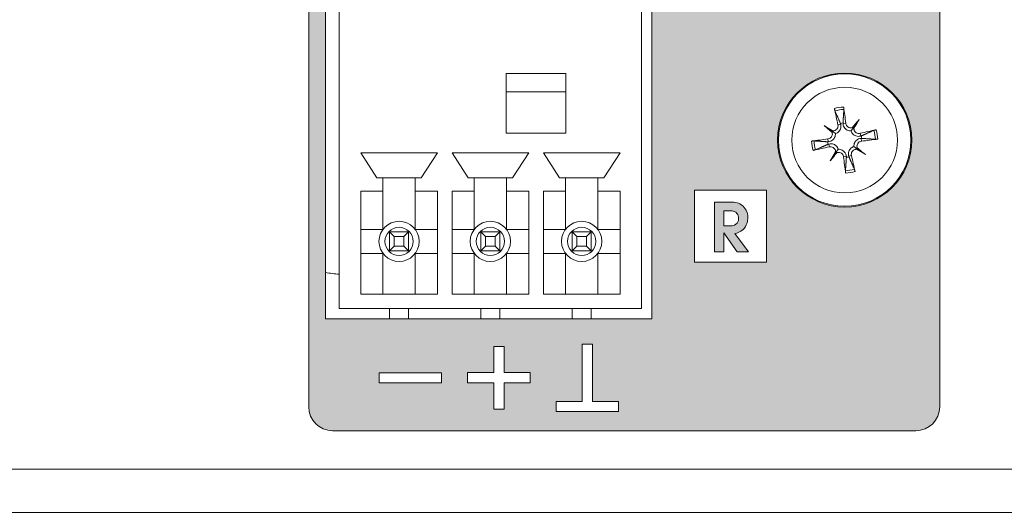
# Model space of a CAD drawing. Units: millimetres. Extents: x 0 to 482, y 0 to 256.
# Drawn here: x 95 to 136, y 0 to 21 of the extents above; entities that cross this region are included whole.
import ezdxf

# ---------------------------------------------------------------- set-up
doc = ezdxf.new("R2010")
doc.units = ezdxf.units.MM
doc.header["$MEASUREMENT"] = 0
doc.layers.add('Hatch', color=7, linetype='Continuous', lineweight=15)
doc.layers.add('Visible', color=7, linetype='Continuous', lineweight=15)

msp = doc.modelspace()

# ---------------------------------------------------------------- hatches: boundary and pattern name
at = {"layer": 'Hatch', "true_color": 0xbbbaba}
h = msp.add_hatch(color=9, dxfattribs=at)
edge = h.paths.add_edge_path(flags=16)
edge.add_arc((129.785, 15.555), 2.8, 0, 360)
h.paths.add_polyline_path([(108.119, 8.09), (108.119, 31.654), (121.733, 31.654), (121.733, 8.09)], flags=16)
h.paths.add_polyline_path([(119.256, 7.031), (118.828, 7.031), (118.828, 4.637), (117.743, 4.637), (117.743, 4.209), (120.351, 4.209), (120.351, 4.637), (119.256, 4.637)], flags=16)
h.paths.add_polyline_path([(112.963, 5.834), (112.963, 5.406), (110.355, 5.406), (110.355, 5.834)], flags=16)
h.paths.add_polyline_path([(115.57, 6.924), (115.143, 6.924), (115.143, 5.838), (114.048, 5.838), (114.048, 5.41), (115.143, 5.41), (115.143, 4.316), (115.57, 4.316), (115.57, 5.41), (116.657, 5.41), (116.657, 5.838), (115.57, 5.838)], flags=16)
h.paths.add_polyline_path([(119.256, 35.311), (118.828, 35.311), (118.828, 32.917), (117.743, 32.917), (117.743, 32.489), (120.351, 32.489), (120.351, 32.917), (119.256, 32.917)], flags=16)
h.paths.add_polyline_path([(112.963, 34.114), (112.963, 33.686), (110.355, 33.686), (110.355, 34.114)], flags=16)
h.paths.add_polyline_path([(115.57, 35.204), (115.143, 35.204), (115.143, 34.118), (114.048, 34.118), (114.048, 33.69), (115.143, 33.69), (115.143, 32.596), (115.57, 32.596), (115.57, 33.69), (116.657, 33.69), (116.657, 34.118), (115.57, 34.118)], flags=16)
edge = h.paths.add_edge_path(flags=0)
edge.add_spline(control_points=[(133.066, 32.714), (133.066, 32.714), (133.066, 32.143), (133.066, 32.143)], knot_values=[21, 21, 21, 21, 22, 22, 22, 22], degree=3, periodic=0)
edge.add_spline(control_points=[(133.066, 32.143), (133.066, 32.143), (130.962, 32.143), (130.962, 32.143)], knot_values=[0, 0, 0, 0, 1, 1, 1, 1], degree=3, periodic=0)
edge.add_spline(control_points=[(130.962, 32.143), (130.986, 32.35), (131.059, 32.546), (131.182, 32.729)], knot_values=[1, 1, 1, 1, 2, 2, 2, 2], degree=3, periodic=0)
edge.add_spline(control_points=[(131.182, 32.729), (131.304, 32.912), (131.533, 33.128), (131.869, 33.377)], knot_values=[2, 2, 2, 2, 3, 3, 3, 3], degree=3, periodic=0)
edge.add_spline(control_points=[(131.869, 33.377), (132.075, 33.53), (132.206, 33.646), (132.264, 33.725)], knot_values=[3, 3, 3, 3, 4, 4, 4, 4], degree=3, periodic=0)
edge.add_spline(control_points=[(132.264, 33.725), (132.321, 33.804), (132.35, 33.879), (132.35, 33.951)], knot_values=[4, 4, 4, 4, 5, 5, 5, 5], degree=3, periodic=0)
edge.add_spline(control_points=[(132.35, 33.951), (132.35, 34.027), (132.321, 34.093), (132.264, 34.148)], knot_values=[5, 5, 5, 5, 6, 6, 6, 6], degree=3, periodic=0)
edge.add_spline(control_points=[(132.264, 34.148), (132.208, 34.202), (132.136, 34.23), (132.05, 34.23)], knot_values=[6, 6, 6, 6, 7, 7, 7, 7], degree=3, periodic=0)
edge.add_spline(control_points=[(132.05, 34.23), (131.96, 34.23), (131.888, 34.201), (131.83, 34.145)], knot_values=[7, 7, 7, 7, 8, 8, 8, 8], degree=3, periodic=0)
edge.add_spline(control_points=[(131.83, 34.145), (131.774, 34.089), (131.735, 33.99), (131.716, 33.847)], knot_values=[8, 8, 8, 8, 9, 9, 9, 9], degree=3, periodic=0)
edge.add_spline(control_points=[(131.716, 33.847), (131.716, 33.847), (131.014, 33.904), (131.014, 33.904)], knot_values=[9, 9, 9, 9, 10, 10, 10, 10], degree=3, periodic=0)
edge.add_spline(control_points=[(131.014, 33.904), (131.041, 34.101), (131.091, 34.256), (131.165, 34.367)], knot_values=[10, 10, 10, 10, 11, 11, 11, 11], degree=3, periodic=0)
edge.add_spline(control_points=[(131.165, 34.367), (131.239, 34.477), (131.342, 34.562), (131.475, 34.622)], knot_values=[11, 11, 11, 11, 12, 12, 12, 12], degree=3, periodic=0)
edge.add_spline(control_points=[(131.475, 34.622), (131.609, 34.68), (131.795, 34.71), (132.031, 34.71)], knot_values=[12, 12, 12, 12, 13, 13, 13, 13], degree=3, periodic=0)
edge.add_spline(control_points=[(132.031, 34.71), (132.278, 34.71), (132.47, 34.682), (132.607, 34.626)], knot_values=[13, 13, 13, 13, 14, 14, 14, 14], degree=3, periodic=0)
edge.add_spline(control_points=[(132.607, 34.626), (132.744, 34.569), (132.852, 34.483), (132.931, 34.367)], knot_values=[14, 14, 14, 14, 15, 15, 15, 15], degree=3, periodic=0)
edge.add_spline(control_points=[(132.931, 34.367), (133.009, 34.25), (133.049, 34.119), (133.049, 33.975)], knot_values=[15, 15, 15, 15, 16, 16, 16, 16], degree=3, periodic=0)
edge.add_spline(control_points=[(133.049, 33.975), (133.049, 33.821), (133.004, 33.674), (132.914, 33.534)], knot_values=[16, 16, 16, 16, 17, 17, 17, 17], degree=3, periodic=0)
edge.add_spline(control_points=[(132.914, 33.534), (132.824, 33.394), (132.659, 33.24), (132.422, 33.072)], knot_values=[17, 17, 17, 17, 18, 18, 18, 18], degree=3, periodic=0)
edge.add_spline(control_points=[(132.422, 33.072), (132.281, 32.975), (132.186, 32.907), (132.139, 32.868)], knot_values=[18, 18, 18, 18, 19, 19, 19, 19], degree=3, periodic=0)
edge.add_spline(control_points=[(132.139, 32.868), (132.091, 32.829), (132.035, 32.778), (131.971, 32.714)], knot_values=[19, 19, 19, 19, 20, 20, 20, 20], degree=3, periodic=0)
edge.add_spline(control_points=[(131.971, 32.714), (131.971, 32.714), (133.066, 32.714), (133.066, 32.714)], knot_values=[20, 20, 20, 20, 21, 21, 21, 21], degree=3, periodic=0)
edge = h.paths.add_edge_path(flags=0)
edge.add_spline(control_points=[(128.403, 34.044), (128.403, 34.044), (128.403, 34.667), (128.403, 34.667)], knot_values=[7, 7, 7, 7, 8, 8, 8, 8], degree=3, periodic=0)
edge.add_spline(control_points=[(128.403, 34.667), (128.403, 34.667), (130.774, 34.667), (130.774, 34.667)], knot_values=[0, 0, 0, 0, 1, 1, 1, 1], degree=3, periodic=0)
edge.add_spline(control_points=[(130.774, 34.667), (130.774, 34.667), (130.774, 34.044), (130.774, 34.044)], knot_values=[1, 1, 1, 1, 2, 2, 2, 2], degree=3, periodic=0)
edge.add_spline(control_points=[(130.774, 34.044), (130.774, 34.044), (129.979, 34.044), (129.979, 34.044)], knot_values=[2, 2, 2, 2, 3, 3, 3, 3], degree=3, periodic=0)
edge.add_spline(control_points=[(129.979, 34.044), (129.979, 34.044), (129.979, 32.143), (129.979, 32.143)], knot_values=[3, 3, 3, 3, 4, 4, 4, 4], degree=3, periodic=0)
edge.add_spline(control_points=[(129.979, 32.143), (129.979, 32.143), (129.199, 32.143), (129.199, 32.143)], knot_values=[4, 4, 4, 4, 5, 5, 5, 5], degree=3, periodic=0)
edge.add_spline(control_points=[(129.199, 32.143), (129.199, 32.143), (129.199, 34.044), (129.199, 34.044)], knot_values=[5, 5, 5, 5, 6, 6, 6, 6], degree=3, periodic=0)
edge.add_spline(control_points=[(129.199, 34.044), (129.199, 34.044), (128.403, 34.044), (128.403, 34.044)], knot_values=[6, 6, 6, 6, 7, 7, 7, 7], degree=3, periodic=0)
edge = h.paths.add_edge_path(flags=0)
edge.add_spline(control_points=[(127.286, 33.127), (127.286, 33.127), (127.286, 34.667), (127.286, 34.667)], knot_values=[18, 18, 18, 18, 19, 19, 19, 19], degree=3, periodic=0)
edge.add_spline(control_points=[(127.286, 34.667), (127.286, 34.667), (128.064, 34.667), (128.064, 34.667)], knot_values=[0, 0, 0, 0, 1, 1, 1, 1], degree=3, periodic=0)
edge.add_spline(control_points=[(128.064, 34.667), (128.064, 34.667), (128.064, 33.163), (128.064, 33.163)], knot_values=[1, 1, 1, 1, 2, 2, 2, 2], degree=3, periodic=0)
edge.add_spline(control_points=[(128.064, 33.163), (128.064, 33.014), (128.041, 32.873), (127.994, 32.741)], knot_values=[2, 2, 2, 2, 3, 3, 3, 3], degree=3, periodic=0)
edge.add_spline(control_points=[(127.994, 32.741), (127.948, 32.608), (127.875, 32.492), (127.775, 32.393)], knot_values=[3, 3, 3, 3, 4, 4, 4, 4], degree=3, periodic=0)
edge.add_spline(control_points=[(127.775, 32.393), (127.676, 32.294), (127.572, 32.224), (127.463, 32.184)], knot_values=[4, 4, 4, 4, 5, 5, 5, 5], degree=3, periodic=0)
edge.add_spline(control_points=[(127.463, 32.184), (127.311, 32.128), (127.129, 32.1), (126.917, 32.1), (126.795, 32.1), (126.66, 32.108), (126.515, 32.126)], knot_values=[5, 5, 5, 5, 6, 6, 6, 7, 7, 7, 7], degree=3, periodic=0)
edge.add_spline(control_points=[(126.515, 32.126), (126.37, 32.143), (126.248, 32.177), (126.151, 32.228)], knot_values=[7, 7, 7, 7, 8, 8, 8, 8], degree=3, periodic=0)
edge.add_spline(control_points=[(126.151, 32.228), (126.053, 32.279), (125.964, 32.351), (125.883, 32.445)], knot_values=[8, 8, 8, 8, 9, 9, 9, 9], degree=3, periodic=0)
edge.add_spline(control_points=[(125.883, 32.445), (125.802, 32.539), (125.747, 32.637), (125.717, 32.736)], knot_values=[9, 9, 9, 9, 10, 10, 10, 10], degree=3, periodic=0)
edge.add_spline(control_points=[(125.717, 32.736), (125.669, 32.897), (125.645, 33.039), (125.645, 33.163)], knot_values=[10, 10, 10, 10, 11, 11, 11, 11], degree=3, periodic=0)
edge.add_spline(control_points=[(125.645, 33.163), (125.645, 33.163), (125.645, 34.667), (125.645, 34.667)], knot_values=[11, 11, 11, 11, 12, 12, 12, 12], degree=3, periodic=0)
edge.add_spline(control_points=[(125.645, 34.667), (125.645, 34.667), (126.423, 34.667), (126.423, 34.667)], knot_values=[12, 12, 12, 12, 13, 13, 13, 13], degree=3, periodic=0)
edge.add_spline(control_points=[(126.423, 34.667), (126.423, 34.667), (126.423, 33.127), (126.423, 33.127)], knot_values=[13, 13, 13, 13, 14, 14, 14, 14], degree=3, periodic=0)
edge.add_spline(control_points=[(126.423, 33.127), (126.423, 32.99), (126.461, 32.882), (126.537, 32.804)], knot_values=[14, 14, 14, 14, 15, 15, 15, 15], degree=3, periodic=0)
edge.add_spline(control_points=[(126.537, 32.804), (126.614, 32.727), (126.719, 32.689), (126.855, 32.689), (126.99, 32.689), (127.095, 32.727), (127.171, 32.803)], knot_values=[15, 15, 15, 15, 16, 16, 16, 17, 17, 17, 17], degree=3, periodic=0)
edge.add_spline(control_points=[(127.171, 32.803), (127.247, 32.879), (127.286, 32.987), (127.286, 33.127)], knot_values=[17, 17, 17, 17, 18, 18, 18, 18], degree=3, periodic=0)
edge = h.paths.add_edge_path(flags=0)
edge.add_spline(control_points=[(122.781, 32.666), (122.665, 32.863), (122.607, 33.108), (122.607, 33.403)], knot_values=[9, 9, 9, 9, 10, 10, 10, 10], degree=3, periodic=0)
edge.add_spline(control_points=[(122.607, 33.403), (122.607, 33.815), (122.722, 34.136), (122.951, 34.366)], knot_values=[0, 0, 0, 0, 1, 1, 1, 1], degree=3, periodic=0)
edge.add_spline(control_points=[(122.951, 34.366), (123.181, 34.595), (123.501, 34.71), (123.911, 34.71)], knot_values=[1, 1, 1, 1, 2, 2, 2, 2], degree=3, periodic=0)
edge.add_spline(control_points=[(123.911, 34.71), (124.331, 34.71), (124.654, 34.598), (124.882, 34.371)], knot_values=[2, 2, 2, 2, 3, 3, 3, 3], degree=3, periodic=0)
edge.add_spline(control_points=[(124.882, 34.371), (125.109, 34.146), (125.223, 33.83), (125.223, 33.424)], knot_values=[3, 3, 3, 3, 4, 4, 4, 4], degree=3, periodic=0)
edge.add_spline(control_points=[(125.223, 33.424), (125.223, 33.129), (125.173, 32.887), (125.074, 32.698)], knot_values=[4, 4, 4, 4, 5, 5, 5, 5], degree=3, periodic=0)
edge.add_spline(control_points=[(125.074, 32.698), (124.974, 32.509), (124.831, 32.362), (124.643, 32.257)], knot_values=[5, 5, 5, 5, 6, 6, 6, 6], degree=3, periodic=0)
edge.add_spline(control_points=[(124.643, 32.257), (124.456, 32.152), (124.222, 32.1), (123.941, 32.1), (123.657, 32.1), (123.421, 32.145), (123.235, 32.236)], knot_values=[6, 6, 6, 6, 7, 7, 7, 8, 8, 8, 8], degree=3, periodic=0)
edge.add_spline(control_points=[(123.235, 32.236), (123.048, 32.326), (122.897, 32.47), (122.781, 32.666)], knot_values=[8, 8, 8, 8, 9, 9, 9, 9], degree=3, periodic=0)
edge = h.paths.add_edge_path(flags=0)
edge.add_spline(control_points=[(123.53, 33.952), (123.435, 33.841), (123.387, 33.657), (123.387, 33.4)], knot_values=[7, 7, 7, 7, 8, 8, 8, 8], degree=3, periodic=0)
edge.add_spline(control_points=[(123.387, 33.4), (123.387, 33.145), (123.434, 32.962), (123.529, 32.85)], knot_values=[0, 0, 0, 0, 1, 1, 1, 1], degree=3, periodic=0)
edge.add_spline(control_points=[(123.529, 32.85), (123.624, 32.739), (123.753, 32.683), (123.916, 32.683)], knot_values=[1, 1, 1, 1, 2, 2, 2, 2], degree=3, periodic=0)
edge.add_spline(control_points=[(123.916, 32.683), (124.084, 32.683), (124.213, 32.738), (124.305, 32.847)], knot_values=[2, 2, 2, 2, 3, 3, 3, 3], degree=3, periodic=0)
edge.add_spline(control_points=[(124.305, 32.847), (124.397, 32.956), (124.443, 33.152), (124.443, 33.434)], knot_values=[3, 3, 3, 3, 4, 4, 4, 4], degree=3, periodic=0)
edge.add_spline(control_points=[(124.443, 33.434), (124.443, 33.672), (124.395, 33.845), (124.299, 33.955)], knot_values=[4, 4, 4, 4, 5, 5, 5, 5], degree=3, periodic=0)
edge.add_spline(control_points=[(124.299, 33.955), (124.203, 34.065), (124.073, 34.119), (123.909, 34.119)], knot_values=[5, 5, 5, 5, 6, 6, 6, 6], degree=3, periodic=0)
edge.add_spline(control_points=[(123.909, 34.119), (123.752, 34.119), (123.626, 34.064), (123.53, 33.952)], knot_values=[6, 6, 6, 6, 7, 7, 7, 7], degree=3, periodic=0)
edge = h.paths.add_edge_path(flags=16)
edge.add_spline(control_points=[(132.752, 35.472), (132.752, 35.472), (122.497, 35.472), (122.497, 35.472)], knot_values=[7, 7, 7, 7, 8, 8, 8, 8], degree=3, periodic=0)
edge.add_spline(control_points=[(122.497, 35.472), (122.221, 35.472), (121.997, 35.248), (121.997, 34.972)], knot_values=[0, 0, 0, 0, 1, 1, 1, 1], degree=3, periodic=0)
edge.add_spline(control_points=[(121.997, 34.972), (121.997, 34.972), (121.997, 31.976), (121.997, 31.976)], knot_values=[1, 1, 1, 1, 2, 2, 2, 2], degree=3, periodic=0)
edge.add_spline(control_points=[(121.997, 31.976), (121.997, 31.7), (122.221, 31.475), (122.497, 31.475)], knot_values=[2, 2, 2, 2, 3, 3, 3, 3], degree=3, periodic=0)
edge.add_spline(control_points=[(122.497, 31.475), (122.497, 31.475), (132.752, 31.475), (132.752, 31.475)], knot_values=[3, 3, 3, 3, 4, 4, 4, 4], degree=3, periodic=0)
edge.add_spline(control_points=[(132.752, 31.475), (133.028, 31.475), (133.252, 31.7), (133.252, 31.976)], knot_values=[4, 4, 4, 4, 5, 5, 5, 5], degree=3, periodic=0)
edge.add_spline(control_points=[(133.252, 31.976), (133.252, 31.976), (133.252, 34.972), (133.252, 34.972)], knot_values=[5, 5, 5, 5, 6, 6, 6, 6], degree=3, periodic=0)
edge.add_spline(control_points=[(133.252, 34.972), (133.252, 35.248), (133.028, 35.472), (132.752, 35.472)], knot_values=[6, 6, 6, 6, 7, 7, 7, 7], degree=3, periodic=0)
edge = h.paths.add_edge_path(flags=16)
edge.add_spline(control_points=[(123.513, 28.727), (123.513, 28.727), (123.513, 25.713), (123.513, 25.713)], knot_values=[3, 3, 3, 3, 4, 4, 4, 4], degree=3, periodic=0)
edge.add_spline(control_points=[(123.513, 25.713), (123.513, 25.713), (126.527, 25.713), (126.527, 25.713)], knot_values=[0, 0, 0, 0, 1, 1, 1, 1], degree=3, periodic=0)
edge.add_spline(control_points=[(126.527, 25.713), (126.527, 25.713), (126.527, 28.727), (126.527, 28.727)], knot_values=[1, 1, 1, 1, 2, 2, 2, 2], degree=3, periodic=0)
edge.add_spline(control_points=[(126.527, 28.727), (126.527, 28.727), (123.513, 28.727), (123.513, 28.727)], knot_values=[2, 2, 2, 2, 3, 3, 3, 3], degree=3, periodic=0)
edge = h.paths.add_edge_path(flags=0)
edge.add_spline(control_points=[(125.597, 26.5), (125.597, 26.5), (125.597, 26.139), (125.597, 26.139)], knot_values=[5, 5, 5, 5, 6, 6, 6, 6], degree=3, periodic=0)
edge.add_spline(control_points=[(125.597, 26.139), (125.597, 26.139), (124.573, 26.139), (124.573, 26.139)], knot_values=[0, 0, 0, 0, 1, 1, 1, 1], degree=3, periodic=0)
edge.add_spline(control_points=[(124.573, 26.139), (124.573, 26.139), (124.573, 28.226), (124.573, 28.226)], knot_values=[1, 1, 1, 1, 2, 2, 2, 2], degree=3, periodic=0)
edge.add_spline(control_points=[(124.573, 28.226), (124.573, 28.226), (124.959, 28.226), (124.959, 28.226)], knot_values=[2, 2, 2, 2, 3, 3, 3, 3], degree=3, periodic=0)
edge.add_spline(control_points=[(124.959, 28.226), (124.959, 28.226), (124.959, 26.5), (124.959, 26.5)], knot_values=[3, 3, 3, 3, 4, 4, 4, 4], degree=3, periodic=0)
edge.add_spline(control_points=[(124.959, 26.5), (124.959, 26.5), (125.597, 26.5), (125.597, 26.5)], knot_values=[4, 4, 4, 4, 5, 5, 5, 5], degree=3, periodic=0)
edge = h.paths.add_edge_path(flags=0)
edge.add_spline(control_points=[(124.987, 11.968), (125.306, 11.968), (125.36, 12.179), (125.36, 12.29)], knot_values=[4, 4, 4, 4, 5, 5, 5, 5], degree=3, periodic=0)
edge.add_spline(control_points=[(125.36, 12.29), (125.36, 12.406), (125.289, 12.605), (124.987, 12.605)], knot_values=[0, 0, 0, 0, 1, 1, 1, 1], degree=3, periodic=0)
edge.add_spline(control_points=[(124.987, 12.605), (124.987, 12.605), (124.739, 12.605), (124.739, 12.605)], knot_values=[1, 1, 1, 1, 2, 2, 2, 2], degree=3, periodic=0)
edge.add_spline(control_points=[(124.739, 12.605), (124.739, 12.605), (124.739, 11.968), (124.739, 11.968)], knot_values=[2, 2, 2, 2, 3, 3, 3, 3], degree=3, periodic=0)
edge.add_spline(control_points=[(124.739, 11.968), (124.739, 11.968), (124.987, 11.968), (124.987, 11.968)], knot_values=[3, 3, 3, 3, 4, 4, 4, 4], degree=3, periodic=0)
edge = h.paths.add_edge_path(flags=16)
edge.add_spline(control_points=[(123.513, 13.467), (123.513, 13.467), (123.513, 10.453), (123.513, 10.453)], knot_values=[3, 3, 3, 3, 4, 4, 4, 4], degree=3, periodic=0)
edge.add_spline(control_points=[(123.513, 10.453), (123.513, 10.453), (126.527, 10.453), (126.527, 10.453)], knot_values=[0, 0, 0, 0, 1, 1, 1, 1], degree=3, periodic=0)
edge.add_spline(control_points=[(126.527, 10.453), (126.527, 10.453), (126.527, 13.467), (126.527, 13.467)], knot_values=[1, 1, 1, 1, 2, 2, 2, 2], degree=3, periodic=0)
edge.add_spline(control_points=[(126.527, 13.467), (126.527, 13.467), (123.513, 13.467), (123.513, 13.467)], knot_values=[2, 2, 2, 2, 3, 3, 3, 3], degree=3, periodic=0)
edge = h.paths.add_edge_path(flags=0)
edge.add_spline(control_points=[(125.766, 10.879), (125.766, 10.879), (125.298, 10.879), (125.298, 10.879)], knot_values=[11, 11, 11, 11, 12, 12, 12, 12], degree=3, periodic=0)
edge.add_spline(control_points=[(125.298, 10.879), (125.298, 10.879), (124.745, 11.678), (124.745, 11.678)], knot_values=[0, 0, 0, 0, 1, 1, 1, 1], degree=3, periodic=0)
edge.add_spline(control_points=[(124.745, 11.678), (124.745, 11.678), (124.739, 11.678), (124.739, 11.678)], knot_values=[1, 1, 1, 1, 2, 2, 2, 2], degree=3, periodic=0)
edge.add_spline(control_points=[(124.739, 11.678), (124.739, 11.678), (124.739, 10.879), (124.739, 10.879)], knot_values=[2, 2, 2, 2, 3, 3, 3, 3], degree=3, periodic=0)
edge.add_spline(control_points=[(124.739, 10.879), (124.739, 10.879), (124.353, 10.879), (124.353, 10.879)], knot_values=[3, 3, 3, 3, 4, 4, 4, 4], degree=3, periodic=0)
edge.add_spline(control_points=[(124.353, 10.879), (124.353, 10.879), (124.353, 12.967), (124.353, 12.967)], knot_values=[4, 4, 4, 4, 5, 5, 5, 5], degree=3, periodic=0)
edge.add_spline(control_points=[(124.353, 12.967), (124.353, 12.967), (124.993, 12.967), (124.993, 12.967)], knot_values=[5, 5, 5, 5, 6, 6, 6, 6], degree=3, periodic=0)
edge.add_spline(control_points=[(124.993, 12.967), (125.232, 12.967), (125.383, 12.922), (125.501, 12.826)], knot_values=[6, 6, 6, 6, 7, 7, 7, 7], degree=3, periodic=0)
edge.add_spline(control_points=[(125.501, 12.826), (125.619, 12.73), (125.746, 12.561), (125.746, 12.321)], knot_values=[7, 7, 7, 7, 8, 8, 8, 8], degree=3, periodic=0)
edge.add_spline(control_points=[(125.746, 12.321), (125.746, 12.182), (125.695, 11.966), (125.546, 11.822)], knot_values=[8, 8, 8, 8, 9, 9, 9, 9], degree=3, periodic=0)
edge.add_spline(control_points=[(125.546, 11.822), (125.422, 11.703), (125.304, 11.675), (125.199, 11.649)], knot_values=[9, 9, 9, 9, 10, 10, 10, 10], degree=3, periodic=0)
edge.add_spline(control_points=[(125.199, 11.649), (125.199, 11.649), (125.766, 10.879), (125.766, 10.879)], knot_values=[10, 10, 10, 10, 11, 11, 11, 11], degree=3, periodic=0)
edge = h.paths.add_edge_path()
edge.add_spline(control_points=[(108.416, 35.972), (108.416, 35.972), (132.753, 35.972), (132.753, 35.972)], knot_values=[5, 5, 5, 5, 6, 6, 6, 6], degree=3, periodic=0)
edge.add_spline(control_points=[(132.753, 35.972), (133.304, 35.972), (133.752, 35.524), (133.752, 34.972)], knot_values=[6, 6, 6, 6, 7, 7, 7, 7], degree=3, periodic=0)
edge.add_spline(control_points=[(133.752, 34.972), (133.752, 34.972), (133.752, 4.411), (133.752, 4.411)], knot_values=[7, 7, 7, 7, 8, 8, 8, 8], degree=3, periodic=0)
edge.add_spline(control_points=[(133.752, 4.411), (133.752, 3.859), (133.304, 3.411), (132.753, 3.411)], knot_values=[0, 0, 0, 0, 1, 1, 1, 1], degree=3, periodic=0)
edge.add_spline(control_points=[(132.753, 3.411), (132.753, 3.411), (108.416, 3.411), (108.416, 3.411)], knot_values=[1, 1, 1, 1, 2, 2, 2, 2], degree=3, periodic=0)
edge.add_spline(control_points=[(108.416, 3.411), (107.863, 3.411), (107.416, 3.859), (107.416, 4.411)], knot_values=[2, 2, 2, 2, 3, 3, 3, 3], degree=3, periodic=0)
edge.add_spline(control_points=[(107.416, 4.411), (107.416, 4.411), (107.416, 34.972), (107.416, 34.972)], knot_values=[3, 3, 3, 3, 4, 4, 4, 4], degree=3, periodic=0)
edge.add_spline(control_points=[(107.416, 34.972), (107.416, 35.524), (107.863, 35.972), (108.416, 35.972)], knot_values=[4, 4, 4, 4, 5, 5, 5, 5], degree=3, periodic=0)

# ---------------------------------------------------------------- linework, layer by layer
at = {"layer": 'Visible'}
for p, q in [((108.119, 8.09), (108.119, 31.654)), ((121.733, 31.654), (121.733, 8.09)), ((108.689, 8.522), (108.689, 31.222)), ((121.309, 31.222), (121.309, 8.522)), ((115.654, 15.839), (115.654, 18.339)), ((115.654, 18.339), (118.154, 18.339)), ((118.154, 18.339), (118.154, 15.839)), ((118.154, 17.566), (115.654, 17.566)), ((128.922, 16.16), (129.26, 15.923)), ((129.503, 16.195), (129.616, 16.222)), ((129.832, 16.252), (129.716, 16.239)), ((130.152, 16.079), (130.055, 15.94)), ((130.39, 16.418), (130.152, 16.079)), ((118.154, 15.839), (115.654, 15.839)), ((129.26, 15.923), (129.399, 15.825)), ((130.424, 15.837), (130.452, 15.723)), ((130.48, 15.732), (130.452, 15.723)), ((130.482, 15.507), (130.469, 15.623)), ((129.087, 15.602), (129.1, 15.486)), ((129.089, 15.378), (129.118, 15.386)), ((129.145, 15.273), (129.118, 15.386)), ((130.309, 15.187), (130.17, 15.285)), ((110.264, 13.972), (109.589, 15.022)), ((109.589, 15.022), (112.789, 15.022)), ((112.789, 15.022), (112.114, 13.972)), ((114.074, 13.972), (113.399, 15.022)), ((113.399, 15.022), (116.599, 15.022)), ((116.599, 15.022), (115.924, 13.972)), ((117.884, 13.972), (117.209, 15.022)), ((117.209, 15.022), (120.409, 15.022)), ((120.409, 15.022), (119.734, 13.972)), ((129.179, 14.692), (129.417, 15.031)), ((129.417, 15.031), (129.514, 15.17)), ((129.737, 14.857), (129.853, 14.87)), ((130.067, 14.915), (129.953, 14.888)), ((130.648, 14.949), (130.309, 15.187)), ((110.514, 13.972), (110.264, 13.972)), ((110.514, 13.422), (110.514, 13.972)), ((110.514, 13.972), (111.864, 13.972)), ((112.114, 13.972), (111.864, 13.972)), ((111.864, 13.972), (111.864, 13.422)), ((114.324, 13.972), (114.074, 13.972)), ((114.324, 13.422), (114.324, 13.972)), ((114.324, 13.972), (115.674, 13.972)), ((115.924, 13.972), (115.674, 13.972)), ((115.674, 13.972), (115.674, 13.422)), ((118.134, 13.972), (117.884, 13.972)), ((118.134, 13.422), (118.134, 13.972)), ((118.134, 13.972), (119.484, 13.972)), ((119.734, 13.972), (119.484, 13.972)), ((119.484, 13.972), (119.484, 13.422)), ((109.589, 9.122), (109.589, 13.422)), ((109.589, 13.422), (110.514, 13.422)), ((110.514, 11.822), (110.514, 13.422)), ((111.864, 13.422), (112.789, 13.422)), ((111.864, 13.422), (111.864, 11.822)), ((112.789, 13.422), (112.789, 9.122)), ((113.399, 9.122), (113.399, 13.422)), ((113.399, 13.422), (114.324, 13.422)), ((114.324, 11.822), (114.324, 13.422)), ((115.674, 13.422), (116.599, 13.422)), ((115.674, 13.422), (115.674, 11.822)), ((116.599, 13.422), (116.599, 9.122)), ((117.209, 9.122), (117.209, 13.422)), ((117.209, 13.422), (118.134, 13.422)), ((118.134, 11.822), (118.134, 13.422)), ((119.484, 13.422), (120.409, 13.422)), ((119.484, 13.422), (119.484, 11.822)), ((120.409, 13.422), (120.409, 9.122)), ((109.589, 11.822), (110.514, 11.822)), ((110.789, 11.722), (111.589, 11.722)), ((110.789, 11.722), (110.989, 11.522)), ((110.789, 10.922), (110.789, 11.722)), ((110.989, 11.522), (110.989, 11.122)), ((111.389, 11.522), (110.989, 11.522)), ((111.589, 11.722), (111.389, 11.522)), ((111.389, 11.122), (111.389, 11.522)), ((111.589, 11.722), (111.589, 10.922)), ((111.864, 11.822), (112.789, 11.822)), ((113.399, 11.822), (114.324, 11.822)), ((114.599, 11.722), (115.399, 11.722)), ((114.599, 11.722), (114.799, 11.522)), ((114.599, 10.922), (114.599, 11.722)), ((114.799, 11.522), (114.799, 11.122)), ((115.199, 11.522), (114.799, 11.522)), ((115.399, 11.722), (115.199, 11.522)), ((115.199, 11.122), (115.199, 11.522)), ((115.399, 11.722), (115.399, 10.922)), ((115.674, 11.822), (116.599, 11.822)), ((117.209, 11.822), (118.134, 11.822)), ((118.409, 11.722), (119.209, 11.722)), ((118.409, 11.722), (118.609, 11.522)), ((118.409, 10.922), (118.409, 11.722)), ((118.609, 11.522), (118.609, 11.122)), ((119.009, 11.522), (118.609, 11.522)), ((119.209, 11.722), (119.009, 11.522)), ((119.009, 11.122), (119.009, 11.522)), ((119.209, 11.722), (119.209, 10.922)), ((119.484, 11.822), (120.409, 11.822)), ((110.989, 11.122), (110.789, 10.922)), ((110.989, 11.122), (111.389, 11.122)), ((111.389, 11.122), (111.589, 10.922)), ((114.799, 11.122), (114.599, 10.922)), ((114.799, 11.122), (115.199, 11.122)), ((115.199, 11.122), (115.399, 10.922)), ((118.609, 11.122), (118.409, 10.922)), ((118.609, 11.122), (119.009, 11.122)), ((119.009, 11.122), (119.209, 10.922)), ((110.514, 10.822), (109.589, 10.822)), ((110.514, 9.122), (110.514, 10.822)), ((111.589, 10.922), (110.789, 10.922)), ((111.864, 10.822), (111.864, 9.122)), ((112.789, 10.822), (111.864, 10.822)), ((114.324, 10.822), (113.399, 10.822)), ((114.324, 9.122), (114.324, 10.822)), ((115.399, 10.922), (114.599, 10.922)), ((115.674, 10.822), (115.674, 9.122)), ((116.599, 10.822), (115.674, 10.822)), ((118.134, 10.822), (117.209, 10.822)), ((118.134, 9.122), (118.134, 10.822)), ((119.209, 10.922), (118.409, 10.922)), ((120.409, 10.822), (119.484, 10.822)), ((119.484, 10.822), (119.484, 9.122)), ((112.789, 9.122), (109.589, 9.122)), ((116.599, 9.122), (113.399, 9.122)), ((120.409, 9.122), (117.209, 9.122)), ((121.309, 8.522), (108.689, 8.522)), ((110.789, 8.522), (110.789, 8.09)), ((111.589, 8.522), (111.589, 8.09)), ((114.599, 8.522), (114.599, 8.09)), ((115.399, 8.522), (115.399, 8.09)), ((118.409, 8.522), (118.409, 8.09)), ((119.209, 8.522), (119.209, 8.09)), ((121.733, 8.09), (108.119, 8.09)), ((118.828, 7.031), (118.828, 4.637)), ((119.256, 7.031), (118.828, 7.031)), ((119.256, 4.637), (119.256, 7.031)), ((115.143, 6.924), (115.143, 5.838)), ((115.57, 6.924), (115.143, 6.924)), ((115.57, 5.838), (115.57, 6.924)), ((110.355, 5.406), (110.355, 5.834)), ((110.355, 5.834), (112.963, 5.834)), ((112.963, 5.834), (112.963, 5.406)), ((115.143, 5.838), (114.048, 5.838)), ((114.048, 5.838), (114.048, 5.41)), ((116.657, 5.838), (115.57, 5.838)), ((116.657, 5.41), (116.657, 5.838)), ((112.963, 5.406), (110.355, 5.406)), ((114.048, 5.41), (115.143, 5.41)), ((115.143, 5.41), (115.143, 4.316)), ((115.57, 4.316), (115.57, 5.41)), ((115.57, 5.41), (116.657, 5.41)), ((118.828, 4.637), (117.743, 4.637)), ((117.743, 4.637), (117.743, 4.209)), ((120.351, 4.637), (119.256, 4.637)), ((120.351, 4.209), (120.351, 4.637)), ((115.143, 4.316), (115.57, 4.316)), ((117.743, 4.209), (120.351, 4.209)), ((26.8, 1.8), (455.2, 1.8)), ((455.2, 0), (26.8, 0))]:
    msp.add_line(p, q, dxfattribs=at)
for centre, radius in [((129.785, 15.555), 2.8), ((129.785, 15.555), 2.764), ((129.785, 15.555), 2.206), ((111.189, 11.322), 0.84), ((114.999, 11.322), 0.84), ((118.809, 11.322), 0.84), ((111.189, 11.322), 0.59), ((114.999, 11.322), 0.59), ((118.809, 11.322), 0.59)]:
    msp.add_circle(centre, radius, dxfattribs=at)
for centre, radius, start, end in [((129.785, 15.555), 1.382, 91.7455, 108.1373), ((129.785, 15.555), 1.281, 91.5508, 108.3319), ((129.785, 15.555), 0.718, 95.6281, 104.2546), ((129.785, 15.555), 0.718, 5.6281, 14.2546), ((129.785, 15.555), 1.281, 1.5508, 18.3319), ((129.785, 15.555), 1.382, 1.7455, 18.1373), ((129.785, 15.555), 1.382, 181.7455, 198.1373), ((129.785, 15.555), 1.281, 181.5508, 198.3319), ((129.785, 15.555), 0.718, 185.6281, 194.2546), ((129.785, 15.555), 0.718, 275.6281, 284.2546), ((129.785, 15.555), 1.281, 271.5508, 288.3319), ((129.785, 15.555), 1.382, 271.7455, 288.1373), ((109.737, 20.596), 10.7, 261.3036, 264.3803)]:
    msp.add_arc(centre, radius, start, end, dxfattribs=at)
for centre, major_axis, ratio, start_param, end_param in [((130.082, 15.626), (1.162, -4.853), 0.087156, 4.432844, 4.574111), ((129.481, 15.521), (-0.558, 4.959), 0.087156, 4.850666, 4.991934), ((130.267, 16.164), (-3.872, 3.063), 0.173648, 1.355978, 1.44724), ((129.375, 14.894), (4.197, -2.6), 0.173648, 1.694352, 1.785615), ((130.394, 15.073), (3.063, 3.872), 0.173648, 1.355978, 1.44724), ((130.103, 16.226), (-0.127, 0.101), 0.868224, 2.179592, 2.496889), ((130.307, 16.083), (-0.138, 0.085), 0.868224, 0.644704, 0.962001), ((129.124, 15.964), (-2.6, -4.197), 0.173648, 1.694352, 1.785615), ((129.257, 16.077), (-0.085, -0.138), 0.868224, 0.644704, 0.962001), ((129.114, 15.873), (-0.101, -0.127), 0.868224, 2.179592, 2.496889), ((129.856, 15.258), (-4.853, -1.162), 0.087156, 4.432844, 4.574111), ((129.819, 15.251), (-4.959, -0.558), 0.087156, 4.850666, 4.991934), ((129.713, 15.852), (4.853, 1.162), 0.087156, 4.432844, 4.574111), ((130.456, 15.236), (0.101, 0.127), 0.868224, 2.179592, 2.496889), ((129.302, 14.945), (3.872, -3.063), 0.173648, 1.355978, 1.44724), ((129.75, 15.858), (4.959, 0.558), 0.087156, 4.850666, 4.991934), ((130.445, 15.146), (2.6, 4.197), 0.173648, 1.694352, 1.785615), ((129.175, 16.037), (-3.063, -3.872), 0.173648, 1.355978, 1.44724), ((129.262, 15.027), (0.138, -0.085), 0.868224, 0.644704, 0.962001), ((129.466, 14.884), (0.127, -0.101), 0.868224, 2.179592, 2.496889), ((130.088, 15.589), (0.558, -4.959), 0.087156, 4.850666, 4.991934), ((129.488, 15.484), (-1.162, 4.853), 0.087156, 4.432844, 4.574111), ((130.313, 15.032), (0.085, 0.138), 0.868224, 0.644704, 0.962001), ((130.194, 16.216), (-4.197, 2.6), 0.173648, 1.694352, 1.785615)]:
    msp.add_ellipse(centre, major_axis=major_axis, ratio=ratio, start_param=start_param, end_param=end_param, dxfattribs=at)
for points in [[(107.416, 4.411), (107.416, 4.411), (107.416, 34.972), (107.416, 34.972)], [(133.752, 34.972), (133.752, 34.972), (133.752, 4.411), (133.752, 4.411)], [(126.527, 13.467), (126.527, 13.467), (123.513, 13.467), (123.513, 13.467)], [(123.513, 13.467), (123.513, 13.467), (123.513, 10.453), (123.513, 10.453)], [(126.527, 10.453), (126.527, 10.453), (126.527, 13.467), (126.527, 13.467)], [(124.353, 10.879), (124.353, 10.879), (124.353, 12.967), (124.353, 12.967)], [(124.353, 12.967), (124.353, 12.967), (124.993, 12.967), (124.993, 12.967)], [(124.993, 12.967), (125.232, 12.967), (125.383, 12.922), (125.501, 12.826)], [(125.501, 12.826), (125.619, 12.73), (125.746, 12.561), (125.746, 12.321)], [(124.987, 12.605), (124.987, 12.605), (124.739, 12.605), (124.739, 12.605)], [(124.739, 12.605), (124.739, 12.605), (124.739, 11.968), (124.739, 11.968)], [(125.36, 12.29), (125.36, 12.406), (125.289, 12.605), (124.987, 12.605)], [(124.739, 11.968), (124.739, 11.968), (124.987, 11.968), (124.987, 11.968)], [(124.987, 11.968), (125.306, 11.968), (125.36, 12.179), (125.36, 12.29)], [(125.746, 12.321), (125.746, 12.182), (125.695, 11.966), (125.546, 11.822)], [(124.745, 11.678), (124.745, 11.678), (124.739, 11.678), (124.739, 11.678)], [(124.739, 11.678), (124.739, 11.678), (124.739, 10.879), (124.739, 10.879)], [(125.298, 10.879), (125.298, 10.879), (124.745, 11.678), (124.745, 11.678)], [(125.546, 11.822), (125.422, 11.703), (125.304, 11.675), (125.199, 11.649)], [(125.199, 11.649), (125.199, 11.649), (125.766, 10.879), (125.766, 10.879)], [(124.739, 10.879), (124.739, 10.879), (124.353, 10.879), (124.353, 10.879)], [(125.766, 10.879), (125.766, 10.879), (125.298, 10.879), (125.298, 10.879)], [(123.513, 10.453), (123.513, 10.453), (126.527, 10.453), (126.527, 10.453)], [(108.416, 3.411), (107.863, 3.411), (107.416, 3.859), (107.416, 4.411)], [(133.752, 4.411), (133.752, 3.859), (133.304, 3.411), (132.753, 3.411)], [(132.753, 3.411), (132.753, 3.411), (108.416, 3.411), (108.416, 3.411)]]:
    msp.add_open_spline(points, degree=3, dxfattribs=at)
for points, knots in [([(129.382, 16.771), (129.38, 16.774), (129.378, 16.78), (129.374, 16.793), (129.371, 16.803), (129.365, 16.822), (129.362, 16.834), (129.358, 16.852), (129.356, 16.86), (129.355, 16.868)], [0.02933377, 0.02933377, 0.02933377, 0.02933377, 0.03193592, 0.03193592, 0.03511811, 0.03511811, 0.03831179, 0.03831179, 0.04057572, 0.04057572, 0.04057572, 0.04057572]), ([(129.743, 16.936), (129.744, 16.928), (129.745, 16.92), (129.747, 16.901), (129.748, 16.889), (129.749, 16.869), (129.75, 16.859), (129.75, 16.845), (129.75, 16.839), (129.75, 16.835)], [0.01054454, 0.01054454, 0.01054454, 0.01054454, 0.01280848, 0.01280848, 0.01600216, 0.01600216, 0.01918435, 0.01918435, 0.0217865, 0.0217865, 0.0217865, 0.0217865]), ([(129.503, 16.195), (129.508, 16.169), (129.509, 16.141), (129.5, 16.086), (129.49, 16.059), (129.462, 16.015), (129.443, 15.994), (129.398, 15.961), (129.373, 15.95), (129.334, 15.94), (129.32, 15.938), (129.306, 15.938)], [0, 0, 0, 0, 0.00790457, 0.00790457, 0.01580914, 0.01580914, 0.02362349, 0.02362349, 0.03143784, 0.03143784, 0.03552648, 0.03552648, 0.03552648, 0.03552648]), ([(129.616, 16.222), (129.617, 16.218), (129.618, 16.215), (129.626, 16.182), (129.63, 16.15), (129.627, 16.086), (129.621, 16.054), (129.602, 16), (129.59, 15.973), (129.556, 15.925), (129.536, 15.902), (129.492, 15.867), (129.466, 15.851), (129.426, 15.833), (129.413, 15.829), (129.399, 15.825)], [0.13266454, 0.13266454, 0.13266454, 0.13266454, 0.13393176, 0.13393176, 0.14394336, 0.14394336, 0.15395497, 0.15395497, 0.162444, 0.162444, 0.17093303, 0.17093303, 0.17942206, 0.17942206, 0.18349616, 0.18349616, 0.18349616, 0.18349616]), ([(130.055, 15.94), (130.041, 15.939), (130.027, 15.939), (129.984, 15.941), (129.954, 15.948), (129.901, 15.966), (129.873, 15.98), (129.826, 16.015), (129.805, 16.035), (129.769, 16.079), (129.752, 16.108), (129.727, 16.167), (129.72, 16.199), (129.717, 16.228), (129.717, 16.232), (129.716, 16.236), (129.716, 16.239)], [-0.04956441, -0.04956441, -0.04956441, -0.04956441, -0.0454903, -0.0454903, -0.03700127, -0.03700127, -0.02851224, -0.02851224, -0.02002322, -0.02002322, -0.01001161, -0.01001161, 0, 0, 0, 0.00126722, 0.00126722, 0.00126722, 0.00126722]), ([(130.104, 16.078), (130.095, 16.075), (130.085, 16.072), (130.05, 16.067), (130.022, 16.067), (129.968, 16.079), (129.942, 16.091), (129.899, 16.121), (129.879, 16.141), (129.849, 16.188), (129.839, 16.214), (129.833, 16.244), (129.833, 16.248), (129.832, 16.252)], [0.01297328, 0.01297328, 0.01297328, 0.01297328, 0.01583576, 0.01583576, 0.02366653, 0.02366653, 0.03149729, 0.03149729, 0.03937798, 0.03937798, 0.04725866, 0.04725866, 0.04854279, 0.04854279, 0.04854279, 0.04854279]), ([(130.424, 15.837), (130.399, 15.831), (130.371, 15.83), (130.316, 15.839), (130.289, 15.849), (130.245, 15.877), (130.224, 15.896), (130.191, 15.941), (130.18, 15.967), (130.17, 16.005), (130.168, 16.019), (130.168, 16.033)], [0, 0, 0, 0, 0.00788959, 0.00788959, 0.01577917, 0.01577917, 0.0236085, 0.0236085, 0.03143783, 0.03143783, 0.03552687, 0.03552687, 0.03552687, 0.03552687]), ([(129.262, 15.875), (129.265, 15.865), (129.267, 15.855), (129.273, 15.82), (129.272, 15.792), (129.26, 15.738), (129.249, 15.712), (129.219, 15.67), (129.199, 15.65), (129.152, 15.619), (129.126, 15.609), (129.096, 15.604), (129.091, 15.603), (129.087, 15.602)], [0.01297469, 0.01297469, 0.01297469, 0.01297469, 0.01587761, 0.01587761, 0.02368746, 0.02368746, 0.03149731, 0.03149731, 0.03935628, 0.03935628, 0.04721526, 0.04721526, 0.04854193, 0.04854193, 0.04854193, 0.04854193]), ([(129.399, 15.825), (129.4, 15.811), (129.401, 15.797), (129.398, 15.754), (129.392, 15.724), (129.373, 15.671), (129.359, 15.644), (129.325, 15.596), (129.304, 15.575), (129.26, 15.539), (129.232, 15.522), (129.172, 15.498), (129.141, 15.49), (129.111, 15.487), (129.108, 15.487), (129.104, 15.487), (129.1, 15.486)], [-0.04956441, -0.04956441, -0.04956441, -0.04956441, -0.0454903, -0.0454903, -0.03700127, -0.03700127, -0.02851224, -0.02851224, -0.02002322, -0.02002322, -0.01001161, -0.01001161, 0, 0, 0, 0.00126722, 0.00126722, 0.00126722, 0.00126722]), ([(130.452, 15.723), (130.448, 15.722), (130.444, 15.721), (130.412, 15.713), (130.38, 15.709), (130.316, 15.712), (130.283, 15.718), (130.23, 15.737), (130.203, 15.75), (130.155, 15.783), (130.132, 15.804), (130.096, 15.848), (130.08, 15.873), (130.063, 15.914), (130.059, 15.927), (130.055, 15.94)], [0.13266454, 0.13266454, 0.13266454, 0.13266454, 0.13393176, 0.13393176, 0.14394336, 0.14394336, 0.15395497, 0.15395497, 0.162444, 0.162444, 0.17093303, 0.17093303, 0.17942206, 0.17942206, 0.18349616, 0.18349616, 0.18349616, 0.18349616]), ([(130.17, 15.285), (130.169, 15.298), (130.169, 15.312), (130.171, 15.356), (130.177, 15.386), (130.196, 15.439), (130.21, 15.466), (130.245, 15.514), (130.265, 15.535), (130.309, 15.571), (130.338, 15.588), (130.397, 15.612), (130.429, 15.619), (130.458, 15.622), (130.462, 15.623), (130.465, 15.623), (130.469, 15.623)], [-0.04956441, -0.04956441, -0.04956441, -0.04956441, -0.0454903, -0.0454903, -0.03700127, -0.03700127, -0.02851224, -0.02851224, -0.02002322, -0.02002322, -0.01001161, -0.01001161, 0, 0, 0, 0.00126722, 0.00126722, 0.00126722, 0.00126722]), ([(131, 15.958), (131.004, 15.959), (131.01, 15.961), (131.023, 15.966), (131.033, 15.969), (131.052, 15.974), (131.064, 15.977), (131.082, 15.981), (131.09, 15.983), (131.098, 15.985)], [0.02933377, 0.02933377, 0.02933377, 0.02933377, 0.03193592, 0.03193592, 0.03511811, 0.03511811, 0.03831179, 0.03831179, 0.04057572, 0.04057572, 0.04057572, 0.04057572]), ([(128.404, 15.513), (128.411, 15.514), (128.42, 15.515), (128.438, 15.517), (128.45, 15.518), (128.47, 15.52), (128.481, 15.52), (128.494, 15.52), (128.5, 15.52), (128.504, 15.52)], [0.01054454, 0.01054454, 0.01054454, 0.01054454, 0.01280848, 0.01280848, 0.01600216, 0.01600216, 0.01918435, 0.01918435, 0.0217865, 0.0217865, 0.0217865, 0.0217865]), ([(129.118, 15.386), (129.121, 15.387), (129.125, 15.388), (129.157, 15.396), (129.189, 15.4), (129.253, 15.398), (129.286, 15.391), (129.34, 15.373), (129.366, 15.36), (129.415, 15.326), (129.437, 15.306), (129.473, 15.262), (129.489, 15.236), (129.506, 15.196), (129.511, 15.183), (129.514, 15.17)], [0.13266454, 0.13266454, 0.13266454, 0.13266454, 0.13393176, 0.13393176, 0.14394336, 0.14394336, 0.15395497, 0.15395497, 0.162444, 0.162444, 0.17093303, 0.17093303, 0.17942206, 0.17942206, 0.18349616, 0.18349616, 0.18349616, 0.18349616]), ([(129.145, 15.273), (129.17, 15.279), (129.199, 15.28), (129.254, 15.27), (129.28, 15.26), (129.325, 15.232), (129.345, 15.213), (129.378, 15.169), (129.39, 15.143), (129.399, 15.104), (129.401, 15.09), (129.402, 15.076)], [0, 0, 0, 0, 0.00790457, 0.00790457, 0.01580914, 0.01580914, 0.02362349, 0.02362349, 0.03143784, 0.03143784, 0.03552688, 0.03552688, 0.03552688, 0.03552688]), ([(129.953, 14.888), (129.952, 14.891), (129.951, 14.895), (129.943, 14.927), (129.939, 14.959), (129.942, 15.024), (129.948, 15.056), (129.967, 15.11), (129.98, 15.136), (130.013, 15.185), (130.034, 15.207), (130.077, 15.243), (130.103, 15.259), (130.143, 15.276), (130.157, 15.281), (130.17, 15.285)], [0.13266454, 0.13266454, 0.13266454, 0.13266454, 0.13393176, 0.13393176, 0.14394336, 0.14394336, 0.15395497, 0.15395497, 0.162444, 0.162444, 0.17093303, 0.17093303, 0.17942206, 0.17942206, 0.18349616, 0.18349616, 0.18349616, 0.18349616]), ([(130.307, 15.235), (130.304, 15.245), (130.302, 15.254), (130.296, 15.289), (130.297, 15.318), (130.309, 15.371), (130.321, 15.397), (130.35, 15.44), (130.371, 15.46), (130.417, 15.49), (130.444, 15.5), (130.473, 15.506), (130.478, 15.507), (130.482, 15.507)], [0.01297469, 0.01297469, 0.01297469, 0.01297469, 0.01587761, 0.01587761, 0.02368746, 0.02368746, 0.03149731, 0.03149731, 0.03935628, 0.03935628, 0.04721526, 0.04721526, 0.04854193, 0.04854193, 0.04854193, 0.04854193]), ([(131.166, 15.597), (131.158, 15.596), (131.149, 15.595), (131.131, 15.593), (131.119, 15.592), (131.099, 15.59), (131.089, 15.589), (131.075, 15.589), (131.069, 15.589), (131.065, 15.589)], [0.01054454, 0.01054454, 0.01054454, 0.01054454, 0.01280848, 0.01280848, 0.01600216, 0.01600216, 0.01918435, 0.01918435, 0.0217865, 0.0217865, 0.0217865, 0.0217865]), ([(128.569, 15.152), (128.565, 15.15), (128.559, 15.148), (128.546, 15.144), (128.536, 15.141), (128.517, 15.136), (128.505, 15.132), (128.488, 15.128), (128.479, 15.126), (128.472, 15.125)], [0.02933377, 0.02933377, 0.02933377, 0.02933377, 0.03193592, 0.03193592, 0.03511811, 0.03511811, 0.03831179, 0.03831179, 0.04057572, 0.04057572, 0.04057572, 0.04057572]), ([(129.465, 15.032), (129.474, 15.035), (129.484, 15.037), (129.519, 15.043), (129.547, 15.043), (129.601, 15.03), (129.627, 15.019), (129.67, 14.989), (129.69, 14.969), (129.72, 14.922), (129.73, 14.895), (129.736, 14.866), (129.736, 14.861), (129.737, 14.857)], [0.01297328, 0.01297328, 0.01297328, 0.01297328, 0.01583576, 0.01583576, 0.02366653, 0.02366653, 0.03149729, 0.03149729, 0.03937798, 0.03937798, 0.04725866, 0.04725866, 0.04854279, 0.04854279, 0.04854279, 0.04854279]), ([(129.514, 15.17), (129.528, 15.171), (129.542, 15.171), (129.586, 15.168), (129.615, 15.162), (129.669, 15.143), (129.696, 15.129), (129.744, 15.095), (129.765, 15.074), (129.801, 15.03), (129.817, 15.002), (129.842, 14.942), (129.849, 14.911), (129.852, 14.881), (129.852, 14.878), (129.853, 14.874), (129.853, 14.87)], [-0.04956441, -0.04956441, -0.04956441, -0.04956441, -0.0454903, -0.0454903, -0.03700127, -0.03700127, -0.02851224, -0.02851224, -0.02002322, -0.02002322, -0.01001161, -0.01001161, 0, 0, 0, 0.00126722, 0.00126722, 0.00126722, 0.00126722]), ([(130.067, 14.915), (130.061, 14.94), (130.06, 14.969), (130.069, 15.024), (130.079, 15.05), (130.107, 15.095), (130.126, 15.116), (130.171, 15.148), (130.196, 15.16), (130.235, 15.169), (130.249, 15.171), (130.263, 15.172)], [0, 0, 0, 0, 0.00790457, 0.00790457, 0.01580914, 0.01580914, 0.02362349, 0.02362349, 0.03143784, 0.03143784, 0.03552648, 0.03552648, 0.03552648, 0.03552648]), ([(129.827, 14.174), (129.826, 14.182), (129.825, 14.19), (129.823, 14.208), (129.821, 14.221), (129.82, 14.24), (129.819, 14.251), (129.819, 14.264), (129.819, 14.27), (129.819, 14.274)], [0.01054454, 0.01054454, 0.01054454, 0.01054454, 0.01280848, 0.01280848, 0.01600216, 0.01600216, 0.01918435, 0.01918435, 0.0217865, 0.0217865, 0.0217865, 0.0217865]), ([(130.187, 14.339), (130.189, 14.335), (130.191, 14.33), (130.195, 14.317), (130.199, 14.307), (130.204, 14.288), (130.207, 14.275), (130.211, 14.258), (130.213, 14.249), (130.215, 14.242)], [0.02933377, 0.02933377, 0.02933377, 0.02933377, 0.03193592, 0.03193592, 0.03511811, 0.03511811, 0.03831179, 0.03831179, 0.04057572, 0.04057572, 0.04057572, 0.04057572])]:
    msp.add_open_spline(points, degree=3, knots=knots, dxfattribs=at)
for points, weights in [([(129.382, 16.771), (129.526, 16.439), (129.608, 16.25)], [1.00343209442, 1.04282988354, 1]), ([(129.714, 16.269), (129.727, 16.474), (129.75, 16.835)], [1, 1.04282988355, 1.00343209442]), ([(129.608, 16.25), (129.612, 16.236), (129.616, 16.222)], [1, 1.0209390494, 1.04184845322]), ([(129.716, 16.239), (129.715, 16.254), (129.714, 16.269)], [1.04184845321, 1.0209390494, 1]), ([(130.469, 15.623), (130.484, 15.624), (130.499, 15.625)], [1.04184845321, 1.0209390494, 1]), ([(131, 15.958), (130.669, 15.813), (130.48, 15.732)], [1.00343209442, 1.04282988352, 1]), ([(130.499, 15.625), (130.704, 15.612), (131.065, 15.589)], [1, 1.04282988353, 1.00343209442]), ([(129.07, 15.484), (128.865, 15.497), (128.504, 15.52)], [1, 1.04282988351, 1.00343209442]), ([(128.569, 15.152), (128.901, 15.296), (129.089, 15.378)], [1.00343209442, 1.04282988352, 1]), ([(129.1, 15.486), (129.086, 15.485), (129.07, 15.484)], [1.04184845321, 1.0209390494, 1]), ([(129.855, 14.84), (129.842, 14.636), (129.819, 14.274)], [1, 1.04282988355, 1.00343209442]), ([(129.853, 14.87), (129.854, 14.856), (129.855, 14.84)], [1.04184845321, 1.0209390494, 1]), ([(129.961, 14.859), (129.957, 14.874), (129.953, 14.888)], [1, 1.0209390494, 1.04184845322]), ([(130.187, 14.339), (130.043, 14.671), (129.961, 14.859)], [1.00343209442, 1.04282988354, 1])]:
    msp.add_rational_spline(points, weights, degree=2, dxfattribs=at)

doc.saveas('drawing.dxf')
